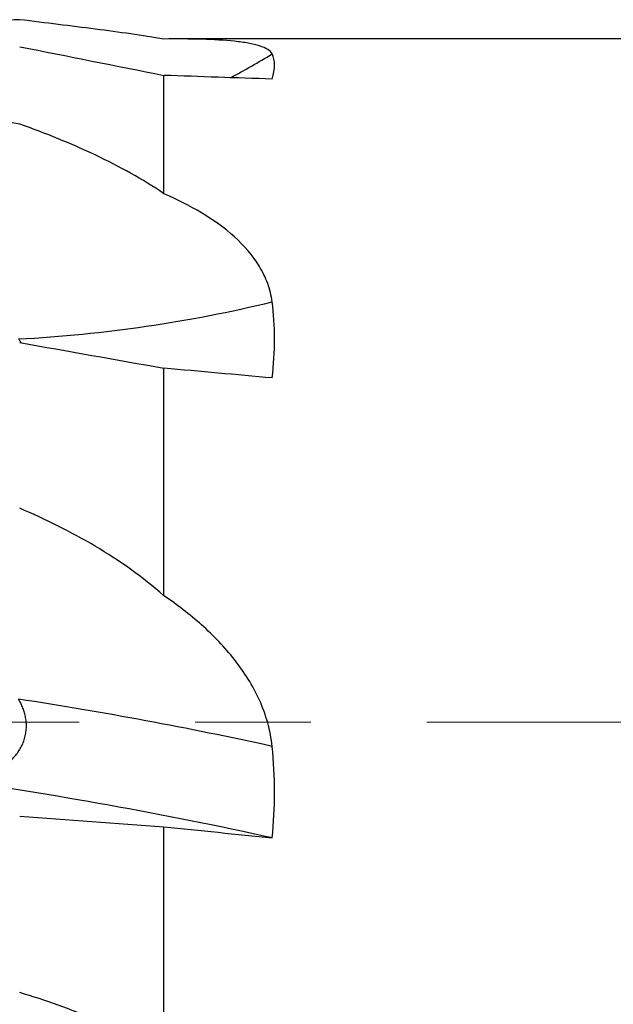
# Model space of a CAD drawing. Units: millimetres. Extents: x 5 to 292, y 5 to 205.
# Drawn here: x 57 to 70, y 97 to 119 of the extents above; entities that cross this region are included whole.
import ezdxf

# ---------------------------------------------------------------- set-up
doc = ezdxf.new("R2010")
doc.units = ezdxf.units.MM
doc.linetypes.add('CENTERX2', pattern=[20.32, 12.7, -2.54, 2.54, -2.54])

msp = doc.modelspace()

# ---------------------------------------------------------------- linework, layer by layer
at = {"color": 7, "linetype": 'Continuous', "lineweight": 30}
for p, q in [((93.2509, 118.6148), (59.985, 118.6148)), ((59.7428, 115.2243), (59.7428, 117.8168)), ((59.7428, 106.4166), (59.7428, 111.4013)), ((59.7428, 96.312), (59.7428, 101.3565))]:
    msp.add_line(p, q, dxfattribs=at)
at = {"color": 7, "linetype": 'CENTERX2', "lineweight": 0}
msp.add_line((45.183, 103.6448), (155.0811, 103.6448), dxfattribs=at)
at = {"color": 8, "linetype": 'Continuous', "lineweight": 30}
msp.add_arc((52.1877, 134.6764), 19.1615, 298.05646, 301.20017, dxfattribs=at)
at = {"color": 7, "linetype": 'Continuous', "lineweight": 30}
for centre, radius, start, end in [((55.0004, 142.0297), 30.0281, 272.97024, 283.70333), ((43.2666, 17.2488), 87.9115, 77.620295, 81.305138), ((42.4394, 12.2155), 91.0462, 77.52038, 82.118017)]:
    msp.add_arc(centre, radius, start, end, dxfattribs=at)
for major_axis, ratio, start_param, end_param in [((142.4291, -5.1704), 0.098637, 1.5788046, 1.5954527), ((142.4284, -12.9999), 0.0521191, 1.579981, 1.5966291), ((142.4298, -14.7474), 0.0180576, 4.693183, 4.7098311)]:
    msp.add_ellipse((62.7444, 103.6448), major_axis=major_axis, ratio=ratio, start_param=start_param, end_param=end_param, dxfattribs=at)
for points in [[(56.5811, 119.0368), (55.9234, 119.0092), (55.2562, 118.9822), (54.5811, 118.9585)], [(56.5811, 118.4447), (57.6352, 118.2364), (58.6891, 118.0271), (59.7428, 117.8168)], [(62.1138, 117.7345), (62.1803, 117.9621), (62.1821, 118.1461), (62.1139, 118.2864)], [(56.5811, 116.7514), (55.9234, 116.8638), (55.2562, 116.9537), (54.5811, 117.0265)], [(62.1138, 111.1871), (62.1803, 111.769), (62.1821, 112.3254), (62.1139, 112.8564)], [(56.5811, 111.9628), (57.6352, 111.7761), (58.6891, 111.589), (59.7428, 111.4013)], [(62.1138, 101.1106), (62.1803, 101.7745), (62.1821, 102.443), (62.1139, 103.1162)], [(56.5811, 101.5888), (57.6352, 101.5112), (58.6891, 101.4338), (59.7428, 101.3565)]]:
    msp.add_open_spline(points, degree=3, dxfattribs=at)
for points, knots in [([(59.7428, 118.6138), (59.2733, 118.6918), (58.7671, 118.7613), (57.7074, 118.8987), (57.1534, 118.9663), (56.5811, 119.0368)], [0, 0, 0, 0, 0.5, 0.5, 1, 1, 1, 1]), ([(62.1139, 118.2864), (62.0962, 118.3227), (62.0623, 118.356), (61.9678, 118.4149), (61.9071, 118.4407), (61.7622, 118.4862), (61.6781, 118.5057), (61.4943, 118.5386), (61.3941, 118.5522), (61.0722, 118.5863), (60.8278, 118.5999), (60.308, 118.6147), (60.0318, 118.6161), (59.7428, 118.6138)], [0, 0, 0, 0, 0.125, 0.125, 0.25, 0.25, 0.375, 0.375, 0.5, 0.5, 0.75, 0.75, 1, 1, 1, 1]), ([(59.7428, 115.2243), (59.2733, 115.5458), (58.7671, 115.8222), (57.7074, 116.3227), (57.1534, 116.5461), (56.5811, 116.7514)], [0, 0, 0, 0, 0.5, 0.5, 1, 1, 1, 1]), ([(62.1139, 112.8564), (62.0961, 112.9946), (62.0627, 113.1283), (61.9681, 113.3876), (61.9062, 113.5139), (61.6891, 113.8711), (61.5024, 114.0843), (61.0673, 114.4752), (60.825, 114.6474), (60.3076, 114.9584), (60.032, 115.0975), (59.7428, 115.2243)], [0, 0, 0, 0, 0.125, 0.125, 0.25, 0.25, 0.5, 0.5, 0.75, 0.75, 1, 1, 1, 1]), ([(56.6168, 111.9564), (56.6103, 111.9672), (56.5922, 111.997), (56.5703, 112.0244), (56.5563, 112.042)], [0, 0, 0, 0, 0.3614533, 1, 1, 1, 1]), ([(59.7428, 106.4166), (59.2733, 106.8313), (58.7671, 107.1853), (57.7074, 107.8146), (57.1534, 108.0892), (56.5811, 108.3332)], [0, 0, 0, 0, 0.5, 0.5, 1, 1, 1, 1]), ([(62.1139, 103.1162), (62.0962, 103.2902), (62.0623, 103.4651), (61.9678, 103.8025), (61.9071, 103.9667), (61.7622, 104.2871), (61.6781, 104.4425), (61.4943, 104.7386), (61.3941, 104.8804), (61.0722, 105.2902), (60.8278, 105.5439), (60.308, 106.0082), (60.0318, 106.2202), (59.7428, 106.4166)], [0, 0, 0, 0, 0.125, 0.125, 0.25, 0.25, 0.375, 0.375, 0.5, 0.5, 0.75, 0.75, 1, 1, 1, 1]), ([(54.9514, 102.4826), (54.9853, 102.4765), (55.0821, 102.4591), (55.2433, 102.4477), (55.433, 102.448), (55.6025, 102.4648), (55.7512, 102.4927), (55.8795, 102.5271), (56.0042, 102.5718), (56.1263, 102.6282), (56.2443, 102.6978), (56.3559, 102.7812), (56.4518, 102.872), (56.5316, 102.9681), (56.5964, 103.0665), (56.65, 103.1724), (56.6903, 103.285), (56.717, 103.4026), (56.7291, 103.5198), (56.7273, 103.6346), (56.7136, 103.7454), (56.6889, 103.8533), (56.6538, 103.957), (56.6103, 104.0562), (56.5743, 104.1187), (56.5563, 104.1499)], [0, 0, 0, 0, 0.0341081, 0.097546, 0.1609418, 0.2240746, 0.2689657, 0.3139965, 0.3589937, 0.4038388, 0.451282, 0.4988423, 0.5462352, 0.5859681, 0.6258102, 0.6655144, 0.7054163, 0.7454666, 0.7853584, 0.8217274, 0.8582145, 0.894597, 0.929696, 0.964883, 1, 1, 1, 1]), ([(59.7428, 96.312), (59.2733, 96.6257), (58.7671, 96.8916), (57.7074, 97.3554), (57.1534, 97.5527), (56.5811, 97.7213)], [0, 0, 0, 0, 0.5, 0.5, 1, 1, 1, 1])]:
    msp.add_open_spline(points, degree=3, knots=knots, dxfattribs=at)

doc.saveas('drawing.dxf')
